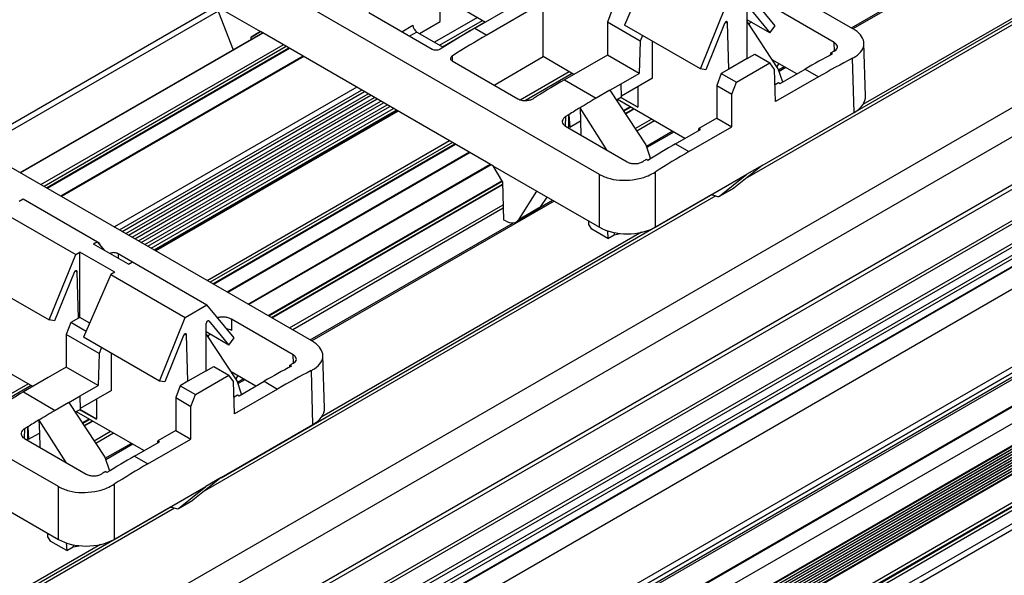
# Model space of a CAD drawing. Units: millimetres. Extents: x 89 to 2219, y 67 to 1270.
# Drawn here: x 524 to 612, y 637 to 686 of the extents above; entities that cross this region are included whole.
import ezdxf

# ---------------------------------------------------------------- set-up
doc = ezdxf.new("R2010")
doc.units = ezdxf.units.MM

msp = doc.modelspace()

# ---------------------------------------------------------------- linework, layer by layer
at = {"color": 7, "linetype": 'Continuous', "lineweight": 25}
for p, q in [((170.897, 423.599), (1572.382, 1232.66)), ((1573.514, 1230.7), (172.028, 421.64)), ((172.028, 417.394), (1573.514, 1226.454)), ((171.78, 416.844), (1573.265, 1225.905)), ((166.23, 410.861), (1567.715, 1219.921)), ((1567.857, 1219.677), (166.371, 410.616)), ((167.856, 409.759), (1569.342, 1218.819)), ((1569.483, 1218.574), (167.998, 409.514)), ((1572.565, 1218.625), (171.08, 409.565)), ((1572.665, 1218.615), (171.18, 409.555)), ((167.998, 408.779), (1569.483, 1217.839)), ((1569.625, 1217.595), (168.139, 408.534)), ((1573.514, 1217.146), (172.028, 408.085)), ((172.028, 401.196), (1573.514, 1210.256)), ((171.362, 400.27), (1572.848, 1209.331)), ((1573.182, 1209.524), (171.697, 400.463)), ((168.493, 398.25), (1569.978, 1207.311)), ((1570.049, 1207.129), (168.563, 398.068)), ((169.856, 396.46), (1571.342, 1205.52)), ((1571.413, 1205.457), (169.927, 396.397)), ((171.18, 395.674), (1572.665, 1204.734)), ((1573.514, 1203.265), (172.028, 394.204)), ((1573.514, 1203.183), (172.028, 394.122)), ((1573.408, 1203.122), (171.922, 394.061)), ((1573.408, 1202.877), (171.922, 393.816)), ((1573.408, 1202.632), (171.922, 393.571)), ((1573.408, 1202.387), (171.922, 393.326)), ((1573.514, 1202.938), (172.028, 393.878)), ((1573.514, 1202.693), (172.028, 393.633)), ((1573.514, 1202.448), (172.028, 393.388)), ((1573.408, 1202.142), (171.922, 393.081)), ((1573.408, 1201.897), (171.922, 392.836)), ((1573.408, 1201.652), (171.922, 392.591)), ((1573.514, 1202.203), (172.028, 393.143)), ((1573.514, 1201.958), (172.028, 392.898)), ((1573.514, 1201.713), (172.028, 392.653)), ((1573.514, 1201.468), (172.028, 392.408)), ((171.716, 391.493), (1573.202, 1200.553)), ((1573.408, 1201.407), (171.922, 392.346)), ((1573.408, 1201.162), (171.922, 392.102)), ((1573.408, 1200.917), (171.922, 391.857)), ((1573.514, 1201.223), (172.028, 392.163)), ((1573.514, 1200.978), (172.028, 391.918)), ((1573.514, 1200.733), (172.028, 391.673)), ((1573.16, 1200.461), (171.675, 391.401)), ((171.675, 388.937), (1573.16, 1197.998)), ((1573.302, 1197.753), (171.816, 388.692)), ((171.887, 388.652), (1573.372, 1197.712)), ((1573.514, 1197.467), (172.028, 388.407)), ((172.028, 387.264), (1573.514, 1196.324)), ((171.697, 386.531), (1573.182, 1195.591)), ((558.957, 708.405), (598.416, 685.626)), ((575.928, 672.644), (536.469, 695.423)), ((580.581, 691.499), (578.169, 685.925)), ((561.785, 686.236), (561.785, 691.22)), ((619.264, 690.356), (599.344, 678.856)), ((591.541, 685.864), (589.129, 688.801)), ((570.934, 687.929), (565.925, 685.038)), ((570.934, 683.115), (570.934, 687.929)), ((541.873, 687.611), (520.341, 675.182)), ((541.882, 687.606), (545.805, 685.341)), ((541.882, 687.606), (543.381, 683.722)), ((561.077, 683.761), (555.423, 687.025)), ((563.599, 687.453), (565.794, 686.187)), ((564.865, 685.65), (568.149, 687.546)), ((577.039, 687.232), (576.635, 686.168)), ((584.908, 682.035), (587.191, 687.683)), ((589.053, 682.942), (589.053, 687.137)), ((589.313, 687.374), (591.069, 685.234)), ((596.791, 684.372), (591.307, 687.538)), ((559.94, 685.17), (561.785, 686.236)), ((565.087, 686.594), (561.281, 684.397)), ((561.97, 683.999), (565.776, 686.197)), ((579.549, 684.485), (576.635, 686.168)), ((576.635, 686.168), (576.635, 683.26)), ((587.053, 686.069), (585.39, 681.956)), ((587.44, 682.011), (587.315, 686.134)), ((591.069, 685.234), (589.053, 686.398)), ((591.818, 682.043), (589.053, 686.233)), ((589.432, 686.18), (589.183, 686.036)), ((589.274, 685.899), (589.274, 686.088)), ((524.464, 672.801), (545.996, 685.231)), ((544.971, 684.86), (545.805, 685.341)), ((545.805, 685.341), (544.971, 684.86)), ((566.452, 673.422), (545.805, 685.341)), ((559.712, 685.302), (562.051, 683.952)), ((564.865, 685.65), (565.925, 685.038)), ((584.908, 682.035), (578.169, 685.925)), ((591.069, 685.234), (591.541, 685.864)), ((544.971, 684.64), (544.971, 684.86)), ((579.549, 684.485), (579.463, 681.628)), ((579.762, 685.005), (579.549, 684.485)), ((580.656, 681.193), (580.656, 684.489)), ((599.58, 679.621), (599.438, 684.301)), ((526.842, 671.429), (548.374, 683.858)), ((596.506, 683.448), (596.652, 683.364)), ((596.506, 683.286), (596.506, 683.448)), ((549.6, 683.15), (528.069, 670.721)), ((562.843, 682.74), (568.68, 679.37)), ((566.563, 680.592), (570.934, 683.115)), ((573.659, 681.542), (570.934, 683.115)), ((576.635, 683.26), (575.035, 682.337)), ((579.463, 681.628), (576.635, 683.26)), ((589.053, 682.942), (587.44, 682.011)), ((588.102, 680.846), (591.071, 682.56)), ((589.053, 682.942), (589.731, 683.334)), ((589.731, 683.334), (591.071, 682.56)), ((591.5, 681.976), (591.071, 682.56)), ((593.473, 681.584), (591.288, 682.846)), ((598.555, 678.157), (598.41, 682.97)), ((575.035, 682.337), (572.82, 681.058)), ((585.39, 681.956), (584.908, 682.035)), ((587.44, 682.011), (586.761, 681.619)), ((591.587, 679.119), (591.5, 681.976)), ((591.869, 682.51), (591.689, 682.239)), ((592.216, 680.859), (591.818, 682.043)), ((591.994, 680.73), (594.21, 682.01)), ((594.21, 682.01), (595.402, 681.321)), ((572.82, 681.058), (575.648, 679.425)), ((577.864, 680.704), (579.463, 681.628)), ((580.656, 681.193), (577.88, 679.59)), ((586.761, 681.619), (586.357, 680.555)), ((586.761, 681.619), (588.102, 680.846)), ((587.697, 679.781), (588.102, 680.846)), ((591.541, 680.64), (591.846, 680.816)), ((595.402, 681.321), (591.587, 679.119)), ((591.846, 680.816), (591.994, 680.73)), ((510.873, 680.647), (550.333, 657.868)), ((554.361, 680.402), (532.829, 667.972)), ((533.518, 667.575), (555.05, 680.004)), ((576.859, 680.124), (575.648, 679.425)), ((576.859, 680.124), (577.864, 680.704)), ((576.859, 680.124), (580.068, 675.261)), ((577.881, 679.511), (577.864, 680.704)), ((579.33, 680.428), (579.33, 678.634)), ((586.357, 680.555), (587.697, 679.781)), ((586.357, 680.555), (586.357, 677.648)), ((534.084, 667.248), (555.616, 679.678)), ((534.65, 666.921), (556.181, 679.351)), ((535.216, 666.595), (556.747, 679.024)), ((570.374, 679.59), (570.376, 679.589)), ((570.374, 679.588), (570.374, 679.59)), ((577.881, 679.511), (577.434, 679.253)), ((583.529, 675.844), (577.529, 679.308)), ((579.33, 678.634), (577.846, 679.491)), ((577.846, 679.491), (577.965, 679.422)), ((577.965, 679.422), (579.33, 678.634)), ((587.698, 676.874), (587.697, 679.781)), ((535.782, 666.268), (557.313, 678.698)), ((536.347, 665.942), (557.879, 678.371)), ((557.979, 678.313), (536.448, 665.883)), ((574.227, 678.561), (574.207, 678.573)), ((574.207, 678.573), (574.241, 677.41)), ((576.619, 674.786), (574.227, 678.561)), ((578.234, 678.04), (578.98, 678.471)), ((590.393, 673.445), (598.555, 678.157)), ((573.203, 677.957), (573.206, 677.955)), ((573.219, 676.9), (573.203, 677.957)), ((573.206, 677.955), (573.288, 676.86)), ((573.288, 676.86), (574.241, 677.41)), ((574.241, 677.41), (574.278, 676.138)), ((586.357, 677.648), (584.758, 676.724)), ((586.357, 677.648), (587.698, 676.874)), ((572.919, 676.923), (578.403, 673.757)), ((573.089, 676.825), (573.219, 676.9)), ((573.288, 676.86), (573.219, 676.9)), ((582.69, 675.36), (584.906, 676.639)), ((583.882, 674.671), (587.698, 676.874)), ((584.906, 676.639), (584.758, 676.724)), ((584.758, 676.553), (584.758, 676.724)), ((541.621, 662.897), (563.152, 675.327)), ((580.068, 675.261), (580.479, 674.037)), ((582.69, 675.36), (583.882, 674.671)), ((564.378, 674.619), (542.847, 662.189)), ((580.246, 673.892), (580.1, 673.977)), ((566.452, 673.422), (570.375, 671.158)), ((566.452, 673.422), (567.316, 671.961)), ((590.393, 673.445), (587.865, 671.434)), ((590.393, 673.445), (589.039, 672.663)), ((575.928, 667.952), (575.928, 672.644)), ((580.877, 672.849), (580.877, 667.952)), ((580.877, 667.952), (589.039, 672.663)), ((586.614, 670.712), (589.039, 672.663)), ((546.812, 659.901), (567.322, 671.741)), ((567.316, 671.961), (567.417, 668.613)), ((568.784, 668.66), (570.375, 671.158)), ((570.375, 671.158), (575.928, 667.952)), ((586.593, 670.698), (587.844, 671.42)), ((586.614, 670.712), (587.865, 671.434)), ((524.353, 670.265), (524.712, 670.473)), ((524.712, 670.473), (531.323, 666.656)), ((570.726, 669.781), (571.289, 670.63)), ((585.976, 670.816), (586.433, 670.686)), ((568.548, 668.43), (570.479, 669.544)), ((568.784, 668.66), (570.726, 669.781)), ((522.775, 669.354), (529.385, 665.538)), ((567.417, 668.613), (567.555, 668.533)), ((527.845, 644.886), (488.385, 667.665)), ((574.995, 668.194), (574.981, 668.498)), ((575.254, 667.766), (574.995, 668.194)), ((576.668, 666.95), (575.254, 667.766)), ((579.666, 667.496), (551.261, 651.098)), ((576.636, 667.636), (576.668, 666.95)), ((576.668, 666.95), (577.247, 667.284)), ((577.249, 667.473), (577.247, 667.284)), ((577.247, 667.473), (577.247, 667.284)), ((577.247, 667.284), (577.775, 667.393)), ((531.323, 666.656), (530.963, 666.449)), ((534.076, 664.652), (530.963, 666.449)), ((531.971, 665.867), (531.323, 666.656)), ((531.335, 666.641), (531.378, 666.616)), ((527.028, 659.707), (529.385, 665.538)), ((529.385, 665.538), (529.745, 665.745)), ((532.857, 663.949), (529.745, 665.745)), ((529.745, 659.93), (529.745, 665.745)), ((534.43, 664.857), (533.147, 665.597)), ((534.076, 664.652), (534.435, 664.86)), ((534.435, 664.86), (541.045, 661.044)), ((520.285, 663.6), (527.028, 659.707)), ((529.247, 663.924), (527.51, 659.628)), ((529.634, 659.866), (529.509, 663.989)), ((532.498, 663.741), (530.085, 658.167)), ((532.857, 663.949), (532.498, 663.741)), ((532.498, 663.741), (539.108, 659.925)), ((539.108, 659.925), (541.045, 661.044)), ((543.458, 658.106), (541.045, 661.044)), ((529.634, 659.866), (528.955, 659.474)), ((529.745, 659.93), (529.634, 659.866)), ((530.628, 659.42), (529.745, 659.93)), ((536.824, 654.277), (539.108, 659.925)), ((548.707, 656.614), (543.224, 659.78)), ((543.224, 659.78), (543.224, 658.767)), ((527.51, 659.628), (527.028, 659.707)), ((528.955, 659.474), (528.551, 658.41)), ((530.312, 658.691), (528.955, 659.474)), ((540.97, 655.184), (540.97, 659.38)), ((541.229, 659.616), (542.986, 657.477)), ((531.466, 656.727), (528.551, 658.41)), ((528.551, 658.41), (528.551, 655.502)), ((536.824, 654.277), (530.085, 658.167)), ((538.97, 658.311), (537.307, 654.198)), ((539.356, 654.253), (539.232, 658.376)), ((542.986, 657.477), (540.97, 658.64)), ((543.734, 654.285), (540.97, 658.475)), ((541.349, 658.422), (541.1, 658.278)), ((541.191, 658.141), (541.19, 658.33)), ((542.986, 657.477), (543.458, 658.106)), ((531.679, 657.247), (531.466, 656.727)), ((531.466, 656.727), (531.38, 653.87)), ((532.573, 653.435), (532.573, 656.731)), ((551.497, 651.863), (551.355, 656.543)), ((528.551, 655.502), (526.952, 654.579)), ((531.38, 653.87), (528.551, 655.502)), ((540.97, 655.184), (541.648, 655.576)), ((541.648, 655.576), (542.988, 654.802)), ((548.423, 655.69), (548.569, 655.606)), ((548.423, 655.528), (548.423, 655.69)), ((525.575, 653.784), (522.85, 655.358)), ((526.952, 654.579), (524.736, 653.3)), ((540.97, 655.184), (539.356, 654.253)), ((540.018, 653.088), (542.988, 654.802)), ((543.417, 654.219), (542.988, 654.802)), ((545.39, 653.826), (543.205, 655.088)), ((543.786, 654.753), (543.606, 654.481)), ((550.472, 650.399), (550.327, 655.212)), ((529.781, 652.946), (531.38, 653.87)), ((537.307, 654.198), (536.824, 654.277)), ((538.678, 653.861), (538.274, 652.797)), ((539.356, 654.253), (538.678, 653.861)), ((538.678, 653.861), (540.018, 653.088)), ((543.503, 651.361), (543.417, 654.219)), ((544.133, 653.101), (543.734, 654.285)), ((543.91, 652.972), (546.126, 654.252)), ((546.126, 654.252), (547.318, 653.563)), ((524.736, 653.3), (527.565, 651.667)), ((528.776, 652.366), (529.781, 652.946)), ((529.798, 651.753), (529.781, 652.946)), ((532.573, 653.435), (529.797, 651.833)), ((538.274, 652.797), (539.614, 652.023)), ((538.274, 652.797), (538.274, 649.89)), ((539.614, 652.023), (540.018, 653.088)), ((543.457, 652.882), (543.762, 653.058)), ((547.318, 653.563), (543.503, 651.361)), ((543.762, 653.058), (543.91, 652.972)), ((528.776, 652.366), (527.565, 651.667)), ((528.776, 652.366), (531.985, 647.503)), ((531.247, 652.67), (531.247, 650.876)), ((539.614, 649.116), (539.614, 652.023)), ((529.798, 651.753), (529.351, 651.495)), ((535.446, 648.086), (529.446, 651.55)), ((529.762, 651.733), (529.882, 651.664)), ((531.247, 650.876), (529.763, 651.733)), ((529.882, 651.664), (531.247, 650.876)), ((525.119, 650.2), (525.123, 650.198)), ((525.136, 649.142), (525.119, 650.2)), ((525.123, 650.198), (525.205, 649.102)), ((526.144, 650.803), (526.124, 650.815)), ((526.124, 650.815), (526.158, 649.652)), ((528.536, 647.029), (526.144, 650.803)), ((530.151, 650.282), (530.896, 650.713)), ((542.31, 645.687), (550.472, 650.399)), ((525.205, 649.102), (526.158, 649.652)), ((526.158, 649.652), (526.195, 648.38)), ((538.274, 649.89), (536.675, 648.967)), ((538.274, 649.89), (539.614, 649.116)), ((524.836, 649.165), (530.319, 645.999)), ((525.006, 649.067), (525.136, 649.142)), ((525.205, 649.102), (525.136, 649.142)), ((534.607, 647.602), (536.823, 648.881)), ((535.799, 646.914), (539.614, 649.116)), ((536.823, 648.881), (536.675, 648.967)), ((536.675, 648.796), (536.675, 648.967)), ((534.607, 647.602), (535.799, 646.914)), ((531.985, 647.503), (532.396, 646.28)), ((532.163, 646.135), (532.016, 646.219)), ((532.794, 645.091), (532.794, 640.194)), ((532.794, 640.194), (540.956, 644.906)), ((538.531, 642.954), (540.956, 644.906)), ((542.31, 645.687), (539.782, 643.677)), ((542.31, 645.687), (540.956, 644.906)), ((527.845, 640.194), (527.845, 644.886)), ((522.291, 643.4), (527.845, 640.194)), ((538.51, 642.94), (539.761, 643.662)), ((538.531, 642.954), (539.782, 643.677)), ((537.893, 643.058), (538.35, 642.928)), ((526.912, 640.436), (526.898, 640.741)), ((531.583, 639.738), (511.663, 628.239)), ((527.17, 640.008), (526.912, 640.436)), ((528.584, 639.192), (527.17, 640.008)), ((528.553, 639.878), (528.584, 639.192)), ((529.166, 639.715), (529.163, 639.526)), ((529.163, 639.715), (529.163, 639.526)), ((528.584, 639.192), (529.163, 639.526)), ((529.163, 639.526), (529.691, 639.635))]:
    msp.add_line(p, q, dxfattribs=at)
at = {"color": 8, "linetype": 'Continuous', "lineweight": 25}
for p, q in [((625.862, 693.593), (588.89, 672.25)), ((590.387, 673.44), (625.495, 693.708)), ((611.508, 693.131), (598.46, 685.598)), ((598.32, 685.681), (607.888, 691.204)), ((542.05, 687.173), (520.81, 674.911)), ((561.718, 684.144), (565.524, 686.342)), ((587.174, 686.216), (587.315, 686.134)), ((546.025, 685.214), (524.494, 672.784)), ((558.359, 685.33), (559.353, 685.904)), ((559.712, 685.302), (559.06, 684.925)), ((596.814, 683.614), (596.791, 684.372)), ((526.289, 671.748), (547.82, 684.178)), ((548.103, 684.015), (526.572, 671.585)), ((526.784, 671.462), (548.315, 683.892)), ((549.659, 683.117), (528.127, 670.687)), ((562.843, 683.17), (562.831, 682.748)), ((568.894, 679.281), (573.235, 681.787)), ((591.85, 681.946), (592.349, 682.234)), ((592.49, 682.152), (591.896, 681.809)), ((573.518, 681.624), (569.358, 679.222)), ((533.267, 667.72), (554.798, 680.15)), ((533.832, 667.393), (555.364, 679.823)), ((534.398, 667.067), (555.929, 679.496)), ((534.964, 666.74), (556.495, 679.17)), ((535.53, 666.413), (557.061, 678.843)), ((536.095, 666.087), (557.627, 678.517)), ((558.038, 678.279), (536.506, 665.85)), ((578.054, 678.314), (578.653, 678.659)), ((578.723, 678.619), (578.093, 678.255)), ((578.218, 678.065), (578.95, 678.488)), ((572.92, 677.781), (572.895, 676.94)), ((579.103, 676.724), (580.554, 677.562)), ((580.837, 677.398), (579.259, 676.487)), ((580.101, 675.163), (582.405, 676.493)), ((582.546, 676.412), (580.147, 675.026)), ((541.067, 663.217), (562.599, 675.647)), ((562.881, 675.483), (541.35, 663.053)), ((541.562, 662.931), (563.094, 675.361)), ((564.437, 674.585), (542.906, 662.155)), ((544.701, 661.119), (566.232, 673.549)), ((566.303, 673.508), (544.772, 661.078)), ((546.485, 660.089), (567.248, 672.076)), ((567.284, 672.015), (546.555, 660.048)), ((546.782, 659.917), (567.321, 671.774)), ((586.264, 670.734), (540.807, 644.492)), ((542.304, 645.682), (585.897, 670.848)), ((570.69, 669.73), (571.768, 670.353)), ((548.386, 658.991), (567.376, 669.954)), ((567.386, 669.633), (548.669, 658.828)), ((571.91, 670.271), (550.376, 657.84)), ((550.237, 657.923), (568.29, 668.345)), ((531.377, 666.59), (531.378, 666.616)), ((532.441, 665.596), (532.441, 665.619)), ((533.147, 665.597), (533.148, 665.188)), ((529.367, 664.07), (529.509, 663.989)), ((541.185, 659.641), (541.229, 659.616)), ((539.09, 658.458), (539.232, 658.376)), ((548.73, 655.856), (548.707, 656.614)), ((520.811, 651.523), (525.152, 654.029)), ((525.435, 653.866), (521.274, 651.464)), ((543.767, 654.188), (544.265, 654.476)), ((544.407, 654.394), (543.813, 654.051)), ((529.97, 650.556), (530.569, 650.902)), ((530.64, 650.861), (530.009, 650.497)), ((530.135, 650.307), (530.867, 650.73)), ((524.837, 650.023), (524.811, 649.182)), ((531.02, 648.966), (532.471, 649.804)), ((532.754, 649.64), (531.176, 648.729)), ((532.018, 647.405), (534.322, 648.735)), ((534.463, 648.654), (532.064, 647.269)), ((538.181, 642.976), (501.209, 621.632)), ((502.706, 622.823), (537.814, 643.091))]:
    msp.add_line(p, q, dxfattribs=at)
at = {"color": 7, "linetype": 'Continuous', "lineweight": 25}
for centre, major_axis, ratio, start_param, end_param in [((587.174, 686.049), (0.097, 0.175), 0.587367, 5.506121, 8.063028), ((559.706, 685.707), (-0.256, 0.429), 0.56722, 0.794504, 2.347847), ((563.809, 616.398), (43.875, 73.459), 0.56722, 0.793746, 0.844672), ((564.869, 615.786), (43.875, 73.459), 0.56722, 0.793746, 0.844689), ((595.117, 611.623), (41.634, 74.753), 0.587367, 0.73119, 0.735876), ((593.154, 612.757), (43.875, 73.459), 0.56722, 0.753343, 0.793746), ((596.458, 610.85), (41.634, 74.753), 0.587367, 0.726557, 0.776279), ((571.764, 611.806), (43.875, 73.459), 0.56722, 0.793746, 0.834162), ((573.876, 610.586), (41.634, 74.753), 0.587367, 0.816696, 0.821367), ((647.748, 567.941), (-74.27, 110.129), 0.524973, 6.246511, 6.270343), ((596.079, 679.586), (3.501, 0), 0.577112, 5.497939, 6.30063), ((578.819, 607.733), (39.208, 76.116), 0.606756, 0.780075, 0.79666), ((574.592, 610.173), (43.875, 73.459), 0.56722, 0.834162, 0.838834), ((581.634, 606.107), (43.875, 73.459), 0.56722, 0.793746, 0.834148), ((584.938, 604.2), (41.634, 74.753), 0.587367, 0.776279, 0.826001), ((583.598, 604.974), (41.634, 74.753), 0.587367, 0.816681, 0.821367), ((585.882, 671.258), (-0.256, 0.429), 0.56722, 2.370443, 2.599703), ((586.339, 671.128), (-0.256, 0.429), 0.56722, 2.599703, 3.220915), ((569.497, 671.286), (-0.973, 1.747), 0.587367, 3.150631, 3.436553), ((567.531, 670.152), (-1.026, 1.717), 0.56722, 2.347847, 3.419086), ((578.402, 669.381), (3.5, 0), 0.577464, 3.927143, 5.497635), ((529.368, 663.904), (0.097, 0.175), 0.587367, 5.506121, 8.063028), ((541.111, 659.458), (0.097, 0.175), 0.587367, 6.0559, 8.612807), ((542.517, 658.359), (1, 0), 0.577464, 0.78555, 1.289546), ((539.09, 658.292), (0.097, 0.175), 0.587367, 5.506121, 8.063028), ((545.07, 584.999), (43.875, 73.459), 0.56722, 0.753343, 0.793746), ((547.034, 583.866), (41.634, 74.753), 0.587367, 0.73119, 0.735876), ((548.374, 583.092), (41.634, 74.753), 0.587367, 0.726557, 0.776279), ((523.68, 584.048), (43.875, 73.459), 0.56722, 0.793746, 0.834162), ((599.665, 540.183), (-74.27, 110.129), 0.524973, 6.246511, 6.270343), ((547.996, 651.828), (3.501, 0), 0.577112, 5.497939, 6.30063), ((526.509, 582.415), (43.875, 73.459), 0.56722, 0.834162, 0.838834), ((530.735, 579.975), (39.208, 76.116), 0.606756, 0.780075, 0.79666), ((533.551, 578.349), (43.875, 73.459), 0.56722, 0.793746, 0.834148), ((536.855, 576.442), (41.634, 74.753), 0.587367, 0.776279, 0.826001), ((535.515, 577.216), (41.634, 74.753), 0.587367, 0.816681, 0.821367), ((537.799, 643.5), (-0.256, 0.429), 0.56722, 2.370443, 2.599703), ((538.256, 643.371), (-0.256, 0.429), 0.56722, 2.599703, 3.220915), ((530.319, 641.623), (3.5, 0), 0.577464, 3.927143, 5.497635)]:
    msp.add_ellipse(centre, major_axis=major_axis, ratio=ratio, start_param=start_param, end_param=end_param, dxfattribs=at)
for points, knots in [([(598.41, 682.97), (598.502, 683.021), (598.862, 683.222), (599.308, 683.655), (599.507, 684.278), (599.297, 684.911), (598.849, 685.361), (598.499, 685.575), (598.416, 685.626)], [0, 0, 0, 0, 0.073837, 0.289065, 0.504517, 0.719638, 0.933805, 1, 1, 1, 1]), ([(596.789, 683.598), (596.84, 683.628), (596.965, 683.704), (597.078, 683.859), (597.094, 684.044), (597.001, 684.226), (596.86, 684.324), (596.791, 684.372)], [0, 0, 0, 0, 0.1479137, 0.363289, 0.5783972, 0.7929854, 1, 1, 1, 1]), ([(561.784, 683.783), (561.74, 683.76), (561.653, 683.714), (561.486, 683.681), (561.316, 683.682), (561.174, 683.712), (561.104, 683.747), (561.077, 683.761)], [0, 0, 0, 0, 0.214893, 0.429791, 0.644697, 0.859612, 1, 1, 1, 1]), ([(562.843, 683.17), (562.807, 683.142), (562.735, 683.087), (562.69, 682.984), (562.7, 682.881), (562.757, 682.796), (562.818, 682.756), (562.843, 682.74)], [0, 0, 0, 0, 0.215211, 0.430516, 0.645483, 0.859923, 1, 1, 1, 1]), ([(568.68, 679.37), (568.738, 679.341), (568.881, 679.269), (569.168, 679.21), (569.507, 679.211), (569.837, 679.277), (570.009, 679.367), (570.094, 679.412)], [0, 0, 0, 0, 0.1477602, 0.3617563, 0.5757831, 0.7902403, 1, 1, 1, 1]), ([(572.92, 677.781), (572.848, 677.726), (572.704, 677.616), (572.614, 677.411), (572.634, 677.205), (572.748, 677.036), (572.87, 676.955), (572.919, 676.923)], [0, 0, 0, 0, 0.215183, 0.43047, 0.645391, 0.859874, 1, 1, 1, 1]), ([(578.403, 673.757), (578.432, 673.741), (578.542, 673.682), (578.78, 673.613), (579.116, 673.59), (579.452, 673.637), (579.684, 673.721), (579.791, 673.784), (579.816, 673.799)], [0, 0, 0, 0, 0.0758671, 0.2899279, 0.5038354, 0.7180462, 0.9328199, 1, 1, 1, 1]), ([(575.928, 672.644), (576.232, 672.502), (576.84, 672.22), (578.002, 672.081), (579.185, 672.175), (580.183, 672.458), (580.678, 672.737), (580.877, 672.849)], [0, 0, 0, 0, 0.213381, 0.426745, 0.640568, 0.855407, 1, 1, 1, 1]), ([(531.378, 666.616), (531.413, 666.592), (531.484, 666.542), (531.527, 666.468), (531.52, 666.426), (531.518, 666.415)], [0, 0, 0, 0, 0.4202962, 0.8406344, 1, 1, 1, 1]), ([(533.147, 665.597), (533.146, 665.598), (533.105, 665.622), (533.008, 665.66), (532.844, 665.69), (532.674, 665.689), (532.535, 665.662), (532.467, 665.631), (532.441, 665.619)], [0, 0, 0, 0, 0.008782, 0.222979, 0.436917, 0.651031, 0.865501, 1, 1, 1, 1]), ([(543.224, 659.78), (543.221, 659.782), (543.139, 659.829), (542.946, 659.907), (542.618, 659.966), (542.28, 659.967), (542.085, 659.917), (541.99, 659.893)], [0, 0, 0, 0, 0.0098933, 0.2608785, 0.5115624, 0.7623712, 1, 1, 1, 1]), ([(550.327, 655.212), (550.419, 655.263), (550.779, 655.464), (551.225, 655.897), (551.424, 656.52), (551.214, 657.153), (550.766, 657.603), (550.415, 657.817), (550.333, 657.868)], [0, 0, 0, 0, 0.073836, 0.289082, 0.504531, 0.719636, 0.933806, 1, 1, 1, 1]), ([(548.706, 655.84), (548.757, 655.87), (548.882, 655.946), (548.995, 656.101), (549.011, 656.286), (548.918, 656.469), (548.777, 656.566), (548.707, 656.614)], [0, 0, 0, 0, 0.147918, 0.363301, 0.57836, 0.792991, 1, 1, 1, 1]), ([(524.837, 650.023), (524.765, 649.968), (524.621, 649.858), (524.531, 649.653), (524.551, 649.447), (524.665, 649.278), (524.787, 649.197), (524.836, 649.165)], [0, 0, 0, 0, 0.21525, 0.430462, 0.645425, 0.859871, 1, 1, 1, 1]), ([(530.319, 645.999), (530.348, 645.984), (530.459, 645.924), (530.697, 645.855), (531.033, 645.832), (531.369, 645.879), (531.6, 645.963), (531.708, 646.026), (531.733, 646.041)], [0, 0, 0, 0, 0.075864, 0.289915, 0.503857, 0.718059, 0.932823, 1, 1, 1, 1]), ([(527.845, 644.886), (528.149, 644.745), (528.757, 644.462), (529.918, 644.323), (531.102, 644.417), (532.099, 644.7), (532.594, 644.979), (532.794, 645.091)], [0, 0, 0, 0, 0.2133791, 0.4267448, 0.6405865, 0.8554273, 1, 1, 1, 1])]:
    msp.add_open_spline(points, degree=3, knots=knots, dxfattribs=at)

doc.saveas('drawing.dxf')
